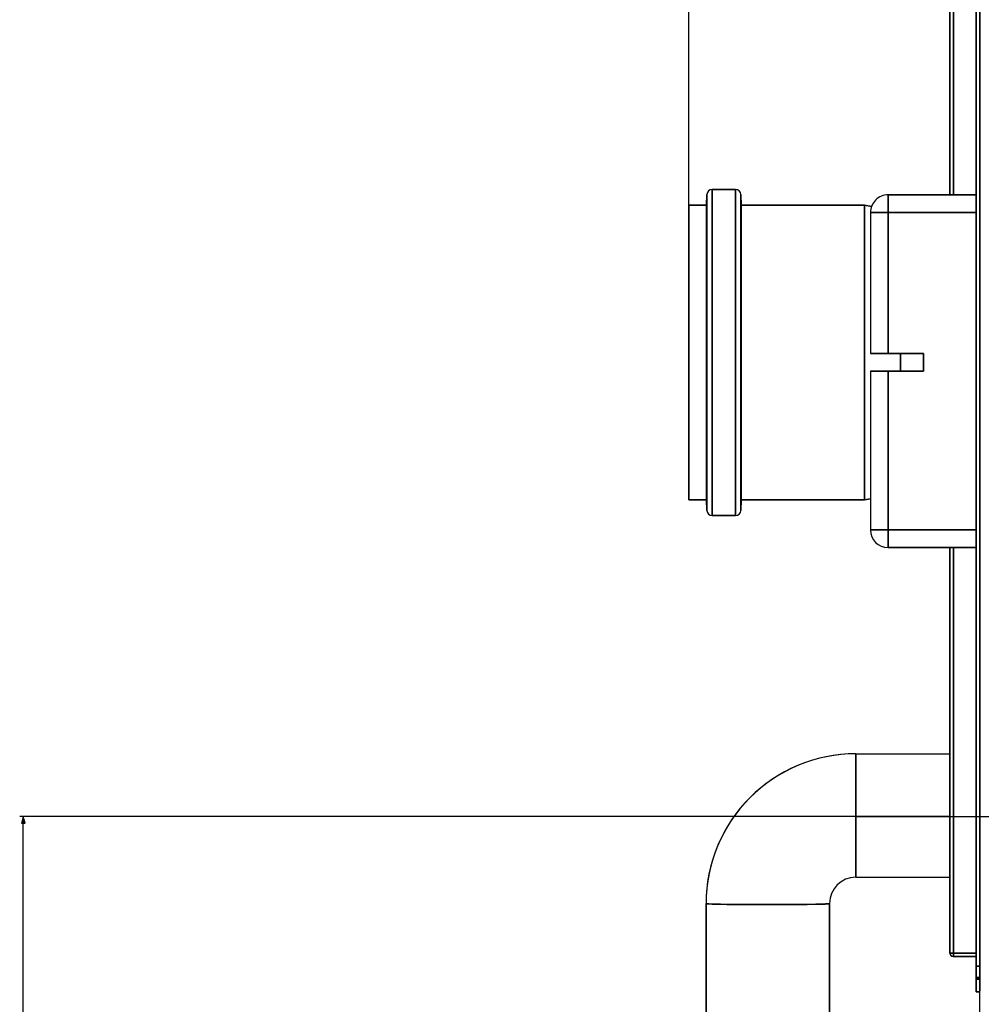
# Model space of a CAD drawing. Extents: x -2187 to 1432, y -151 to 4063.
# Drawn here: x -2126 to -1854, y 2340 to 2619 of the extents above; entities that cross this region are included whole.
import ezdxf

# ---------------------------------------------------------------- set-up
doc = ezdxf.new("R2010")
doc.units = 0
doc.header["$MEASUREMENT"] = 0
doc.layers.get('0').update_dxf_attribs({"linetype": 'CONTINUOUS'})

msp = doc.modelspace()

# ---------------------------------------------------------------- linework, layer by layer
at = {"color": 7}
for p, q in [((-1854.001709, 2131.981201), (-1854.001709, 2960.231201)), ((-1855.003662, 2350.458984), (-1855.003662, 2836.003418)), ((-1855.003662, 2836.003418), (-1855.003662, 2350.458984)), ((-1854.003662, 2836.003418), (-1854.003662, 2350.458984)), ((-1854.003662, 2350.458984), (-1854.003662, 2836.003418)), ((-1862.501709, 2569.227051), (-1862.501709, 2832.229248)), ((-1862.501709, 2832.229248), (-1862.501709, 2569.227539)), ((-1861.499634, 2832.228271), (-1861.499634, 2569.227051)), ((-1861.499634, 2569.227539), (-1861.499634, 2832.228271)), ((-1854.003662, 2818.329102), (-1854.003662, 2368.133301)), ((-1936.499634, 2566.282715), (-1936.499634, 2656.219727)), ((-1931.35022, 2569.335205), (-1931.456787, 2566.282715)), ((-1931.456787, 2566.282715), (-1931.35022, 2569.335205)), ((-1931.35022, 2569.335205), (-1931.35022, 2479.730469)), ((-1931.35022, 2479.730469), (-1931.35022, 2569.335205)), ((-1929.851196, 2478.282715), (-1929.851196, 2570.782715)), ((-1929.851196, 2570.782715), (-1929.851196, 2478.282715)), ((-1923.248169, 2570.782715), (-1929.851196, 2570.782715)), ((-1929.851196, 2570.782715), (-1923.248169, 2570.782715)), ((-1923.248169, 2570.782715), (-1923.248169, 2478.282715)), ((-1923.248169, 2478.282715), (-1923.248169, 2570.782715)), ((-1923.248169, 2479.782715), (-1923.248169, 2569.282715)), ((-1921.749146, 2479.730469), (-1921.749146, 2569.335205)), ((-1921.642578, 2566.282715), (-1921.749146, 2569.335205)), ((-1921.749146, 2569.335205), (-1921.749146, 2479.730469)), ((-1921.749146, 2569.335205), (-1921.642578, 2566.282715)), ((-1880.001709, 2569.227051), (-1855.001709, 2569.227051)), ((-1880.001709, 2569.227051), (-1855.001709, 2569.227051)), ((-1880.001709, 2564.227051), (-1880.001709, 2569.227051)), ((-1880.001709, 2569.227051), (-1880.001709, 2564.227051)), ((-1855.001709, 2569.227051), (-1880.001709, 2569.227051)), ((-1936.499634, 2566.282715), (-1936.499634, 2482.782715)), ((-1931.456787, 2566.282715), (-1936.499634, 2566.282715)), ((-1936.499634, 2482.782715), (-1936.499634, 2566.282715)), ((-1936.499634, 2566.282715), (-1931.456787, 2566.282715)), ((-1931.456787, 2482.782715), (-1931.456787, 2566.282715)), ((-1931.456787, 2566.282715), (-1931.456787, 2482.782715)), ((-1921.642578, 2482.782715), (-1921.642578, 2566.282715)), ((-1921.642578, 2566.282715), (-1921.642578, 2482.782715)), ((-1886.642578, 2566.282715), (-1921.642578, 2566.282715)), ((-1921.642578, 2566.282715), (-1886.642578, 2566.282715)), ((-1886.642578, 2482.782715), (-1886.642578, 2566.282715)), ((-1884.696777, 2565.947021), (-1886.642578, 2566.282715)), ((-1886.642578, 2566.282715), (-1886.642578, 2482.782715)), ((-1886.642578, 2566.282715), (-1884.696777, 2565.947021)), ((-1880.001709, 2564.227051), (-1885.001709, 2564.227051)), ((-1885.001709, 2564.227051), (-1885.001709, 2524.227051)), ((-1885.001709, 2564.227051), (-1880.001709, 2564.227051)), ((-1855.001709, 2564.227051), (-1880.001709, 2564.227051)), ((-1880.001709, 2564.227051), (-1880.001709, 2524.227051)), ((-1880.001709, 2524.227051), (-1880.001709, 2564.227051)), ((-1880.001709, 2564.227051), (-1855.001709, 2564.227051)), ((-1885.001709, 2524.227051), (-1880.001709, 2524.227051)), ((-1880.001709, 2524.227051), (-1885.001709, 2524.227051)), ((-1880.001709, 2524.227051), (-1870.001709, 2524.227051)), ((-1870.001709, 2524.227051), (-1880.001709, 2524.227051)), ((-1876.499634, 2524.227051), (-1876.499634, 2519.222168)), ((-1876.499634, 2519.227051), (-1876.499634, 2524.225586)), ((-1870.001709, 2524.227051), (-1870.001709, 2519.227051)), ((-1870.001709, 2519.227051), (-1870.001709, 2524.227051)), ((-1885.001709, 2519.227051), (-1880.001709, 2519.227051)), ((-1880.001709, 2519.227051), (-1885.001709, 2519.227051)), ((-1885.001709, 2519.227051), (-1885.001709, 2474.227051)), ((-1885.001709, 2519.227051), (-1880.001709, 2519.227051)), ((-1880.001709, 2474.227051), (-1880.001709, 2519.227051)), ((-1880.001709, 2519.227051), (-1870.001709, 2519.227051)), ((-1870.001709, 2519.227051), (-1880.001709, 2519.227051)), ((-1880.001709, 2519.227051), (-1880.001709, 2474.227051)), ((-1880.001709, 2519.227051), (-1870.001709, 2519.227051)), ((-1936.499634, 2482.782715), (-1931.456787, 2482.782715)), ((-1931.456787, 2482.782715), (-1936.499634, 2482.782715)), ((-1931.456787, 2482.782715), (-1931.35022, 2479.730469)), ((-1931.35022, 2479.730469), (-1931.456787, 2482.782715)), ((-1921.749146, 2479.730469), (-1921.642578, 2482.782715)), ((-1921.642578, 2482.782715), (-1921.749146, 2479.730469)), ((-1921.642578, 2482.782715), (-1886.642578, 2482.782715)), ((-1886.642578, 2482.782715), (-1921.642578, 2482.782715)), ((-1886.642578, 2482.782715), (-1885.001953, 2483.065918)), ((-1885.001953, 2483.065918), (-1886.642578, 2482.782715)), ((-1929.851196, 2478.282715), (-1923.248169, 2478.282715)), ((-1923.248169, 2478.282715), (-1929.851196, 2478.282715)), ((-1885.001709, 2474.227051), (-1880.001709, 2474.227051)), ((-1880.001709, 2474.227051), (-1885.001709, 2474.227051)), ((-1880.001709, 2474.227051), (-1855.001709, 2474.227051)), ((-1855.001709, 2474.227051), (-1880.001709, 2474.227051)), ((-1880.001709, 2474.227051), (-1880.001709, 2469.227051)), ((-1880.001709, 2469.227051), (-1880.001709, 2474.227051)), ((-1855.001709, 2469.227051), (-1880.001709, 2469.227051)), ((-1880.001709, 2469.227051), (-1855.001709, 2469.227051)), ((-1862.501709, 2469.227295), (-1862.501709, 2354.233154)), ((-1862.501709, 2354.233154), (-1862.501709, 2469.227051)), ((-1861.499634, 2354.233887), (-1861.499634, 2469.227783)), ((-1861.499634, 2469.227051), (-1861.499634, 2354.233887)), ((-1889.112183, 2410.729004), (-1889.112183, 2410.731201)), ((-1889.112183, 2410.731201), (-1889.112183, 2410.729004)), ((-1889.112183, 2410.731201), (-1862.501831, 2410.731201)), ((-1889.112183, 2410.729004), (-1889.112183, 2392.953125)), ((-1889.112183, 2392.953125), (-1889.112183, 2410.729004)), ((-1889.112183, 2405.097168), (-1889.112183, 2398.698975)), ((-1889.112183, 2398.69458), (-1889.112183, 2405.094971)), ((-1854.003662, 2395.231201), (-1854.003662, 2398.77832)), ((-1889.112183, 2392.953125), (-2126.157227, 2392.953125)), ((-2125.157227, 2392.953125), (-2125.674805, 2391.021484)), ((-2124.639648, 2391.021484), (-2125.157227, 2392.953125)), ((-1889.112183, 2393.21875), (-1889.112183, 2392.977051)), ((-1889.112183, 2392.977051), (-1889.112183, 2393.218018)), ((-1889.112183, 2392.977051), (-1889.112183, 2392.953125)), ((-1889.112183, 2392.953125), (-1889.112183, 2392.977051)), ((-1889.112183, 2392.953125), (-1862.501831, 2392.953125)), ((-1862.502075, 2392.953125), (-1889.112183, 2392.953125)), ((-1889.112183, 2392.953125), (-1889.112183, 2375.731201)), ((-1889.112183, 2375.731201), (-1889.112183, 2392.953125)), ((-1862.502075, 2392.953125), (-1653.895752, 2392.953125)), ((-1854.003662, 2395.231201), (-1854.003662, 2391.683838)), ((-2125.674805, 2391.021484), (-2124.639648, 2391.021484)), ((-2125.157227, 1641.87561), (-2125.157227, 2391.021484)), ((-1889.112183, 2381.04126), (-1889.112183, 2387.824951)), ((-1889.112183, 2387.816162), (-1889.112183, 2381.040283)), ((-1889.112183, 2378.026611), (-1889.112183, 2378.418213)), ((-1889.112183, 2378.416748), (-1889.112183, 2378.023926)), ((-1889.112183, 2375.731201), (-1862.501831, 2375.731201)), ((-1931.612183, 2332.23877), (-1931.612183, 2368.234375)), ((-1931.612183, 2368.234375), (-1931.612183, 2332.23877)), ((-1896.612183, 2368.234375), (-1896.612183, 2332.23877)), ((-1896.612183, 2332.23877), (-1896.612183, 2368.234375)), ((-1854.003662, 2368.133301), (-1854.003662, 2347.246338)), ((-1854.001709, 2368.133301), (-1854.003662, 2368.133301)), ((-1861.499634, 2354.233887), (-1862.501709, 2354.233154)), ((-1861.501709, 2354.233154), (-1862.501709, 2354.233154)), ((-1862.501709, 2354.233154), (-1861.501709, 2354.233154)), ((-1862.501709, 2354.233154), (-1861.499634, 2354.233154)), ((-1862.219482, 2354.233154), (-1862.401611, 2354.233154)), ((-1862.401611, 2354.233154), (-1862.219482, 2354.233154)), ((-1862.308105, 2354.233398), (-1862.095337, 2354.233643)), ((-1861.520996, 2354.233154), (-1862.164063, 2354.233154)), ((-1862.164063, 2354.233154), (-1861.520996, 2354.233154)), ((-1861.499634, 2354.233887), (-1861.501709, 2354.233154)), ((-1861.501709, 2354.233154), (-1861.499634, 2354.231201)), ((-1861.499634, 2354.231201), (-1861.501709, 2354.233154)), ((-1861.501709, 2354.233154), (-1861.499634, 2354.231201)), ((-1861.499634, 2354.233887), (-1855.001709, 2354.233887)), ((-1855.001709, 2354.233887), (-1861.499634, 2354.233887)), ((-1861.499634, 2354.231201), (-1855.001709, 2354.231201)), ((-1855.001709, 2354.231201), (-1861.499634, 2354.231201)), ((-1861.499634, 2354.231201), (-1861.499634, 2353.231201)), ((-1861.499634, 2353.231201), (-1861.499634, 2354.231201)), ((-1861.499634, 2353.231201), (-1855.001709, 2353.231201)), ((-1855.001709, 2353.231201), (-1861.499634, 2353.231201)), ((-1855.003662, 2347.246338), (-1855.003662, 2350.458984)), ((-1855.003662, 2350.458984), (-1854.003662, 2350.458984)), ((-1854.003662, 2350.458984), (-1855.003662, 2350.458984)), ((-1855.003662, 2350.458984), (-1855.003662, 2347.246338)), ((-1854.003662, 2350.458984), (-1854.003662, 2347.246338)), ((-1854.003662, 2347.246338), (-1854.003662, 2350.458984)), ((-1854.001709, 2350.079102), (-1854.001709, 2346.793457)), ((-1854.001709, 2346.793457), (-1854.001709, 2350.079102)), ((-1854.003662, 2347.246338), (-1855.003662, 2347.246338)), ((-1855.003662, 2347.246338), (-1854.003662, 2347.246338)), ((-1855.001709, 2346.793457), (-1855.001709, 2347.246338)), ((-1855.001709, 2347.246338), (-1855.001709, 2346.793457)), ((-1855.001709, 2343.231201), (-1855.001709, 2346.793457)), ((-1855.001709, 2346.793457), (-1854.001709, 2346.793457)), ((-1854.001709, 2346.793457), (-1855.001709, 2346.793457)), ((-1855.001709, 2346.793457), (-1855.001709, 2343.231201)), ((-1854.001709, 2346.793457), (-1854.001709, 2343.507813)), ((-1854.001709, 2343.507813), (-1854.001709, 2346.793457)), ((-1854.001709, 2343.231201), (-1855.001709, 2343.231201)), ((-1855.001709, 2343.231201), (-1854.001709, 2343.231201))]:
    msp.add_line(p, q, dxfattribs=at)
for points in [[(-1896.612183, 2368.234375), (-1896.612793, 2368.232178), (-1896.61377, 2368.230713), (-1896.617188, 2368.227783), (-1896.626343, 2368.223145), (-1896.659546, 2368.213867), (-1896.750122, 2368.199463), (-1896.895386, 2368.18457), (-1897.102295, 2368.168945), (-1897.400635, 2368.151855), (-1897.785645, 2368.134277), (-1898.313965, 2368.114746), (-1898.961548, 2368.095215), (-1900.509766, 2368.05957), (-1902.486328, 2368.026611), (-1904.8479, 2367.998535), (-1907.520874, 2367.976807), (-1910.491333, 2367.962402), (-1913.592041, 2367.956543), (-1916.710083, 2367.959473), (-1919.732666, 2367.971191), (-1922.678833, 2367.991943), (-1925.295654, 2368.020508), (-1927.485718, 2368.055176), (-1928.400024, 2368.07373), (-1929.188477, 2368.093262), (-1929.850952, 2368.112793), (-1930.3927, 2368.132324), (-1930.795776, 2368.150391), (-1931.107422, 2368.167969), (-1931.320679, 2368.183838), (-1931.470337, 2368.198975), (-1931.563599, 2368.213623), (-1931.597656, 2368.2229), (-1931.607056, 2368.227539), (-1931.610596, 2368.230713), (-1931.611694, 2368.232178), (-1931.612183, 2368.234375)], [(-1931.612183, 2368.234375), (-1931.611694, 2368.232178), (-1931.610718, 2368.230713), (-1931.607178, 2368.227783), (-1931.598022, 2368.223145), (-1931.564941, 2368.213867), (-1931.474487, 2368.199463), (-1931.329224, 2368.18457), (-1931.122559, 2368.168945), (-1930.823853, 2368.151855), (-1930.438477, 2368.134277), (-1929.910278, 2368.114746), (-1929.262817, 2368.095215), (-1927.719482, 2368.05957), (-1925.747559, 2368.026855), (-1923.387695, 2367.998535), (-1920.712524, 2367.977051), (-1917.753052, 2367.962402), (-1914.661987, 2367.956543), (-1911.55249, 2367.959473), (-1908.537476, 2367.970947), (-1905.584229, 2367.991699), (-1902.962769, 2368.02002), (-1900.769653, 2368.054443), (-1899.063477, 2368.092529), (-1898.39563, 2368.112061), (-1897.849243, 2368.131592), (-1897.438843, 2368.149902), (-1897.12207, 2368.167725), (-1896.906616, 2368.183594), (-1896.755371, 2368.19873), (-1896.661377, 2368.213623), (-1896.626953, 2368.2229), (-1896.617432, 2368.227539), (-1896.61377, 2368.230469), (-1896.612793, 2368.232178), (-1896.612183, 2368.234375)]]:
    msp.add_lwpolyline(points, dxfattribs=at)
for centre, radius, start, end in [((-1929.851196, 2569.282715), 1.5, 90.000003, 178.000003), ((-1929.851196, 2569.282715), 1.5, 90.000003, 178.000003), ((-1923.248169, 2569.282715), 1.5, 2, 90.000003), ((-1923.248169, 2569.282715), 1.5, 2, 90.000003), ((-1880.001709, 2564.227051), 5, 90.000003, 180.000005), ((-1880.001709, 2564.227051), 5, 90.000003, 180.000005), ((-1880.001709, 2564.227051), 5, 90.000003, 180.000005), ((-1929.851196, 2479.782715), 1.5, 181.999997, 269.999997), ((-1929.851196, 2479.782715), 1.5, 181.999997, 269.999997), ((-1923.248169, 2479.782715), 1.5, 269.999997, 358), ((-1923.248169, 2479.782715), 1.5, 269.999997, 358), ((-1880.001709, 2474.227051), 5, 180.000005, 270.000001), ((-1880.001709, 2474.227051), 5, 180.000005, 270.000001), ((-1889.115356, 2368.231201), 42.497322, 89.995822, 179.995825), ((-1889.115356, 2368.231201), 42.497322, 89.995822, 179.995825), ((-1889.114014, 2368.232422), 42.498425, 89.997564, 179.99756), ((-1889.114014, 2368.232422), 7.498424, 89.986199, 179.986194), ((-1889.112793, 2368.233887), 7.499527, 89.995843, 179.995839), ((-1889.112793, 2368.233887), 7.499527, 89.995843, 179.995839), ((-1861.499634, 2354.233154), 1.002, 180.000005, 270.000001), ((-1861.521973, 2354.230713), 0.979815, 181.139749, 197.280113), ((-1861.5, 2354.233154), 1.001507, 180.003178, 270.015645), ((-1861.495117, 2354.243408), 1.012863, 227.203925, 265.874304)]:
    msp.add_arc(centre, radius, start, end, dxfattribs=at)
msp.add_solid([(-2124.639648, 2391.021484), (-2125.157227, 2392.953125), (-2124.639648, 2391.021484), (-2125.674805, 2391.021484)], dxfattribs=at)

doc.saveas('drawing.dxf')
